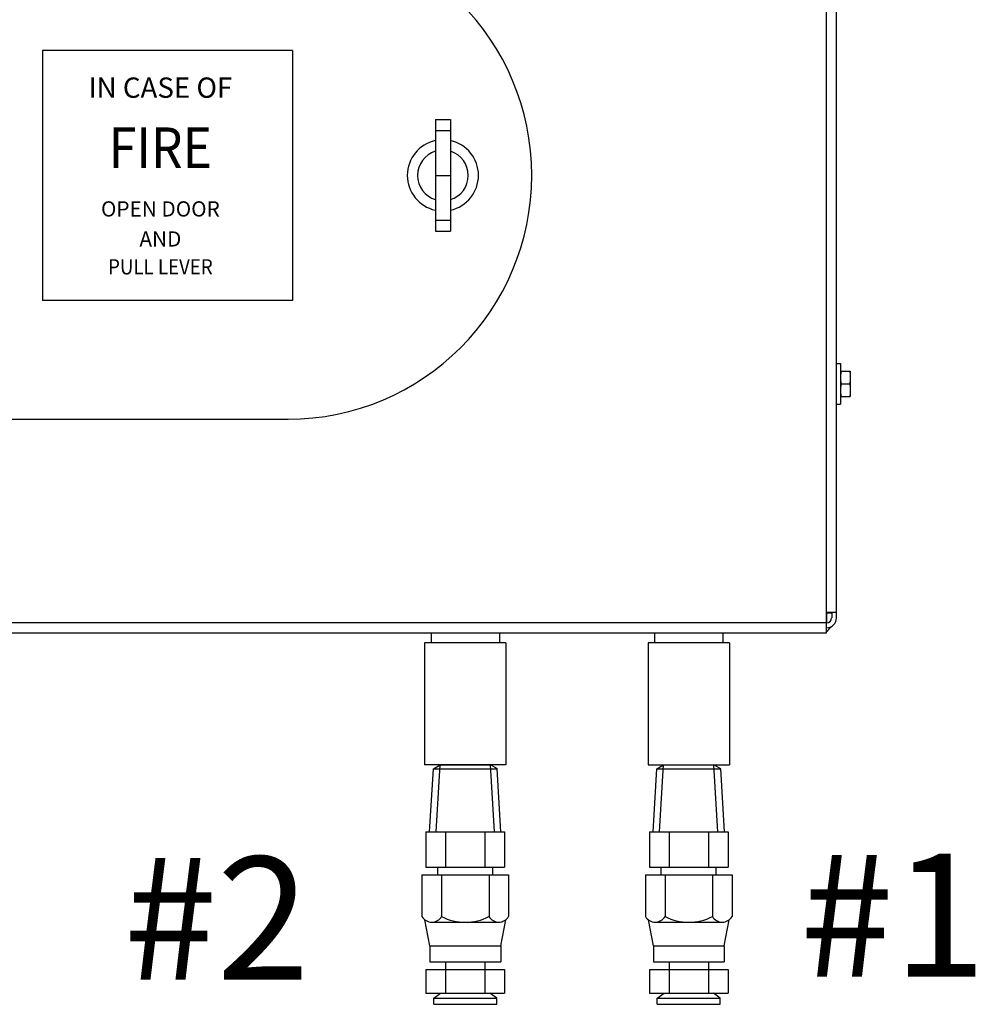
# Model space of a CAD drawing. Extents: x 167 to 283, y -123 to -28.
# Drawn here: x 224 to 236, y -83 to -71 of the extents above; entities that cross this region are included whole.
import ezdxf
from ezdxf.enums import TextEntityAlignment as Align

# ---------------------------------------------------------------- set-up
doc = ezdxf.new("R2010")
doc.units = 0
doc.header["$LTSCALE"] = 1.5
doc.header["$MEASUREMENT"] = 0
doc.layers.get('0').update_dxf_attribs({"linetype": 'CONTINUOUS'})
doc.layers.add('hose', color=7, linetype='CONTINUOUS')

msp = doc.modelspace()

# ---------------------------------------------------------------- linework, layer by layer
at = {"color": 7, "linetype": 'Continuous'}
for p, q in [((233.847, -78.736), (233.847, -62.938)), ((233.969, -78.555), (233.969, -63.12)), ((229.131, -72.549), (229.314, -72.549)), ((229.131, -72.549), (229.131, -73.897)), ((229.314, -72.549), (229.314, -73.897)), ((229.131, -72.683), (229.314, -72.683)), ((229.131, -73.223), (229.314, -73.223)), ((229.131, -73.764), (229.314, -73.764)), ((229.131, -73.897), (229.314, -73.897)), ((233.969, -75.492), (234.017, -75.492)), ((234.017, -75.492), (234.017, -75.982)), ((234.017, -75.584), (234.135, -75.584)), ((234.135, -75.584), (234.135, -75.89)), ((234.024, -75.737), (234.129, -75.737)), ((234.017, -75.89), (234.135, -75.89)), ((233.969, -75.982), (234.017, -75.982)), ((223.312, -76.163), (227.354, -76.163)), ((233.969, -78.491), (233.847, -78.491)), ((233.852, -78.496), (233.911, -78.496)), ((233.852, -78.616), (233.852, -78.496)), ((233.911, -78.491), (233.911, -78.557)), ((205.555, -78.613), (233.847, -78.613)), ((205.555, -78.736), (233.847, -78.736)), ((229.08, -78.736), (229.08, -78.858)), ((229.903, -78.736), (229.903, -78.858)), ((231.775, -78.736), (231.775, -78.858)), ((232.598, -78.736), (232.598, -78.858)), ((229.982, -78.858), (229.002, -78.858)), ((229.002, -78.858), (229.002, -80.328)), ((229.982, -78.858), (229.982, -80.328)), ((232.677, -78.858), (231.697, -78.858)), ((231.697, -78.858), (231.697, -80.328)), ((232.677, -78.858), (232.677, -80.328)), ((229.982, -80.328), (229.002, -80.328))]:
    msp.add_line(p, q, dxfattribs=at)
for p, q in [((224.395, -71.716), (224.395, -74.73)), ((227.409, -71.716), (224.395, -71.716)), ((227.409, -71.716), (227.409, -74.73)), ((227.409, -74.73), (224.395, -74.73))]:
    msp.add_line(p, q)
at = {"linetype": 'Continuous'}
msp.add_line((231.697, -80.328), (232.677, -80.328), dxfattribs=at)
at = {"color": 7, "linetype": 'Continuous'}
for centre, radius, start, end in [((227.354, -73.223), 2.94, 270, 90), ((229.222, -73.223), 0.429, 102.4055, 257.5945), ((229.222, -73.223), 0.429, 282.4055, 77.5945), ((229.222, -73.223), 0.306, 107.4576, 252.5424), ((229.222, -73.223), 0.306, 287.4576, 72.5424), ((233.847, -78.555), 0.122, 270, 0), ((233.849, -78.557), 0.0612, 270, 0), ((233.788, -78.613), 0.122, 298.7623, 335.086)]:
    msp.add_arc(centre, radius, start, end, dxfattribs=at)
for points in [[(234.024, -75.584), (234.021, -75.6), (234.02, -75.615), (234.018, -75.63), (234.018, -75.645), (234.017, -75.661)], [(234.129, -75.584), (234.131, -75.6), (234.133, -75.615), (234.134, -75.63), (234.135, -75.645), (234.135, -75.661)], [(234.017, -75.661), (234.018, -75.676), (234.018, -75.691), (234.02, -75.706), (234.021, -75.721), (234.024, -75.737)], [(234.135, -75.661), (234.135, -75.676), (234.134, -75.691), (234.133, -75.706), (234.131, -75.721), (234.129, -75.737)], [(234.024, -75.737), (234.021, -75.753), (234.02, -75.768), (234.018, -75.783), (234.018, -75.798), (234.017, -75.814)], [(234.017, -75.814), (234.018, -75.829), (234.018, -75.844), (234.02, -75.859), (234.021, -75.875), (234.024, -75.89)], [(234.129, -75.737), (234.131, -75.753), (234.133, -75.768), (234.134, -75.783), (234.135, -75.798), (234.135, -75.814)], [(234.135, -75.814), (234.135, -75.829), (234.134, -75.844), (234.133, -75.859), (234.131, -75.875), (234.129, -75.89)]]:
    msp.add_spline(points, degree=3, dxfattribs=at)
at = {"layer": 'hose'}
for p, q in [((229.107, -80.379), (229.188, -80.328)), ((229.14, -81.135), (229.188, -80.328)), ((229.188, -80.328), (229.795, -80.328)), ((229.844, -81.135), (229.795, -80.328)), ((229.879, -80.379), (229.795, -80.328)), ((231.802, -80.379), (231.883, -80.328)), ((231.835, -81.135), (231.883, -80.328)), ((231.883, -80.328), (232.49, -80.328)), ((232.539, -81.135), (232.49, -80.328)), ((232.574, -80.379), (232.49, -80.328)), ((229.062, -81.135), (229.107, -80.379)), ((229.107, -80.379), (229.879, -80.379)), ((229.922, -81.135), (229.877, -80.377)), ((231.757, -81.135), (231.802, -80.379)), ((231.802, -80.379), (232.574, -80.379)), ((232.617, -81.135), (232.572, -80.377)), ((229.018, -81.135), (229.966, -81.135)), ((229.018, -81.135), (229.018, -81.562)), ((229.255, -81.135), (229.255, -81.562)), ((229.729, -81.135), (229.729, -81.562)), ((229.966, -81.135), (229.966, -81.562)), ((231.713, -81.135), (232.661, -81.135)), ((231.713, -81.135), (231.713, -81.562)), ((231.95, -81.135), (231.95, -81.562)), ((232.424, -81.135), (232.424, -81.562)), ((232.661, -81.135), (232.661, -81.562)), ((228.969, -81.657), (230.015, -81.657)), ((228.969, -81.657), (228.969, -82.158)), ((229.018, -81.562), (229.966, -81.562)), ((229.161, -81.657), (229.161, -81.562)), ((229.206, -81.657), (229.206, -82.158)), ((229.778, -81.657), (229.778, -82.158)), ((229.823, -81.657), (229.823, -81.562)), ((230.015, -81.657), (230.015, -82.158)), ((231.664, -81.657), (232.71, -81.657)), ((231.664, -81.657), (231.664, -82.158)), ((231.713, -81.562), (232.661, -81.562)), ((231.856, -81.657), (231.856, -81.562)), ((231.901, -81.657), (231.901, -82.158)), ((232.473, -81.657), (232.473, -82.158)), ((232.518, -81.657), (232.518, -81.562)), ((232.71, -81.657), (232.71, -82.158)), ((229.065, -82.512), (229.005, -82.199)), ((229.085, -82.227), (229.899, -82.227)), ((229.919, -82.512), (229.979, -82.199)), ((231.76, -82.512), (231.7, -82.199)), ((231.78, -82.227), (232.594, -82.227)), ((232.614, -82.512), (232.674, -82.199)), ((229.065, -82.512), (229.919, -82.512)), ((229.065, -82.512), (229.065, -82.702)), ((229.919, -82.512), (229.919, -82.702)), ((231.76, -82.512), (232.614, -82.512)), ((231.76, -82.512), (231.76, -82.702)), ((232.614, -82.512), (232.614, -82.702)), ((229.065, -82.702), (229.919, -82.702)), ((229.255, -82.702), (229.255, -83.082)), ((229.729, -82.702), (229.729, -83.082)), ((231.76, -82.702), (232.614, -82.702)), ((231.95, -82.702), (231.95, -83.082)), ((232.424, -82.702), (232.424, -83.082)), ((229.018, -82.797), (229.018, -83.082)), ((229.018, -82.797), (229.966, -82.797)), ((229.966, -82.797), (229.966, -83.082)), ((231.713, -82.797), (231.713, -83.082)), ((231.713, -82.797), (232.661, -82.797)), ((232.661, -82.797), (232.661, -83.082)), ((229.018, -83.082), (229.966, -83.082)), ((229.112, -83.141), (229.195, -83.082)), ((229.872, -83.141), (229.789, -83.082)), ((231.713, -83.082), (232.661, -83.082)), ((231.807, -83.141), (231.89, -83.082)), ((232.567, -83.141), (232.484, -83.082)), ((229.112, -83.141), (229.872, -83.141)), ((229.112, -83.216), (229.112, -83.141)), ((229.872, -83.216), (229.872, -83.141)), ((231.807, -83.141), (232.567, -83.141)), ((231.807, -83.216), (231.807, -83.141)), ((232.567, -83.216), (232.567, -83.141)), ((229.112, -83.216), (229.872, -83.216)), ((231.807, -83.216), (232.567, -83.216))]:
    msp.add_line(p, q, dxfattribs=at)
for centre, radius, start, end in [((229.088, -82.09), 0.136, 209.6163, 330.3837), ((229.492, -81.6), 0.627, 242.8662, 297.1338), ((229.896, -82.09), 0.136, 209.6163, 330.3837), ((231.783, -82.09), 0.136, 209.6163, 330.3837), ((232.187, -81.6), 0.627, 242.8662, 297.1338), ((232.591, -82.09), 0.136, 209.6163, 330.3837)]:
    msp.add_arc(centre, radius, start, end, dxfattribs=at)

# ---------------------------------------------------------------- texts
for s, height, p in [('IN CASE OF', 0.245, (225.815, -72.288)), ('OPEN DOOR', 0.1837, (225.815, -73.719)), ('AND', 0.1837, (225.815, -74.081))]:
    msp.add_text(s, height=height).set_placement(p, align=Align.CENTER)
at = {"width": 0.9}
for s, height, p in [('FIRE', 0.49, (225.815, -73.135)), ('PULL LEVER', 0.1837, (225.815, -74.417))]:
    msp.add_text(s, height=height, dxfattribs=at).set_placement(p, align=Align.CENTER)
at = {"lineweight": 40}
for s, p in [('#2', (225.372, -82.918)), ('#1', (233.53, -82.882))]:
    msp.add_text(s, height=1.482, dxfattribs=at).set_placement(p)

doc.saveas('drawing.dxf')
